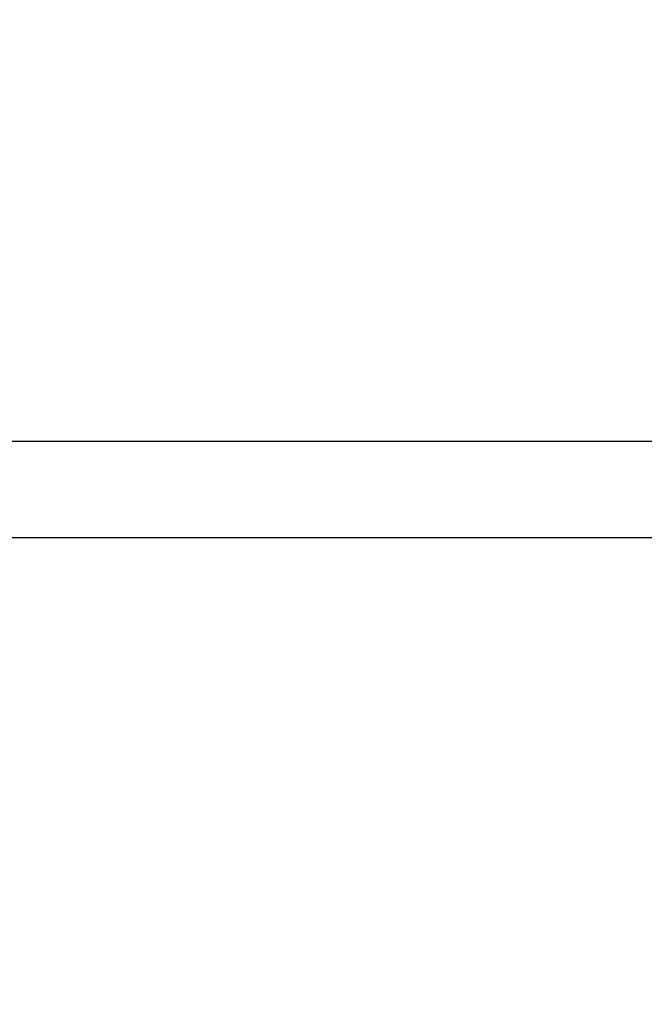
# Model space of a CAD drawing. Extents: x -810 to 2831, y -1991 to 3368.
# Drawn here: x 1308 to 1328, y 1797 to 1828 of the extents above; entities that cross this region are included whole.
import ezdxf

# ---------------------------------------------------------------- set-up
doc = ezdxf.new("R2010")
doc.units = 0
doc.header["$LTSCALE"] = 20
doc.header["$PDMODE"] = 1
doc.header["$PDSIZE"] = -2
doc.layers.get('0').update_dxf_attribs({"linetype": 'CONTINUOUS'})
doc.layers.get('DEFPOINTS').update_dxf_attribs({"linetype": 'CONTINUOUS'})
doc.layers.add('H12H', color=7, linetype='CONTINUOUS')
doc.styles.add('_______', font='txt', dxfattribs={"bigfont": 'ＭＳ ゴシック'})
doc.dimstyles.new('HIBINO', dxfattribs={"dimtxt": 64.988281, "dimasz": 50.012451, "dimexe": 40, "dimexo": 40, "dimgap": 10, "dimtad": 1, "dimblk": 'VW_EMPTYARROW', "dimblk1": 'VW_EMPTYARROW', "dimblk2": 'VW_EMPTYARROW', "dimcen": 0, "dimazin": 3, "dimtfac": 1, "dimtix": 1, "dimtmove": 0, "dimatfit": 3})

# ---------------------------------------------------------------- blocks, each defined once
blk = doc.blocks.new('VW_EMPTYARROW')
at = {"color": 0, "linetype": 'BYBLOCK'}
blk.add_line((0, 0), (-1, 0), dxfattribs=at)
at = {"color": 0, "linetype": 'CONTINUOUS', "flags": 128}
blk.add_lwpolyline([(-1, 0.26795), (0, 0), (-1, -0.26795)], dxfattribs=at)
blk = doc.blocks.new('*D6')
at = {"layer": 'DEFPOINTS', "color": 0}
for p in [(1290.006, 1867.631), (1280.022, 1859.622)]:
    blk.add_point(p, dxfattribs=at)
at = {"layer": 'H12H', "color": 0, "linetype": 'CONTINUOUS'}
for p, q in [((1329.019, 1898.925), (1597.041, 2113.919)), ((1280.022, 1859.622), (1290.006, 1867.631)), ((1241.009, 1828.329), (1201.997, 1797.035))]:
    blk.add_line(p, q, dxfattribs=at)
at = {"layer": 'H12H', "color": 0, "xscale": 50.012451171875, "yscale": 50.012451171875, "zscale": 50.012451171875}
for p, rotation in [((1290.006, 1867.631), 218.7348324803353), ((1280.022, 1859.622), 38.73483248033532)]:
    blk.add_blockref('VW_EMPTYARROW', p, dxfattribs=dict(at, rotation=rotation))
at = {"layer": 'H12H', "color": 0, "style": '_______'}
blk.add_text('12.8', height=64.9883, rotation=38.7348, dxfattribs=at).set_placement((1454.525, 2012.419))

msp = doc.modelspace()

# ---------------------------------------------------------------- linework, layer by layer
at = {"layer": 'H12H', "color": 7, "linetype": 'CONTINUOUS'}
for p, q in [((1341.014, 1814.627), (529.014, 1814.627)), ((1340.014, 1814.627), (1311.649, 1814.627)), ((525.014, 1811.627), (1340.014, 1811.627))]:
    msp.add_line(p, q, dxfattribs=at)

# ---------------------------------------------------------------- dimensions: what is measured, and where the dimension line sits
dim = msp.add_diameter_dim_2p(p1=(1280.022, 1859.622), p2=(1290.006, 1867.631), dimstyle='HIBINO', override={"dimpost": '<>'}, dxfattribs=at)
dim.commit()
dim.dimension.update_dxf_attribs({"geometry": '*D6', "text_midpoint": (1528.23, 2058.723), "dimtype": 163})

doc.saveas('drawing.dxf')
